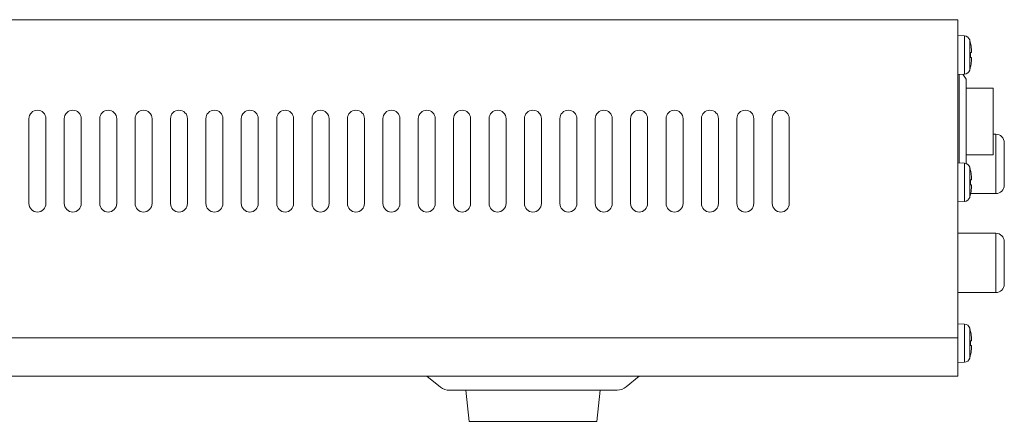
# Model space of a CAD drawing. Units: millimetres. Extents: x 0 to 210, y 104 to 193.
# Drawn here: x 107 to 132, y 122 to 132 of the extents above; entities that cross this region are included whole.
import ezdxf

# ---------------------------------------------------------------- set-up
doc = ezdxf.new("R2010")
doc.units = ezdxf.units.MM
doc.header["$MEASUREMENT"] = 0
doc.layers.get('0').update_dxf_attribs({"lineweight": 0})

msp = doc.modelspace()

# ---------------------------------------------------------------- linework, layer by layer
at = {"color": 18, "lineweight": 0, "true_color": 0x000000}
for p, q in [((85.923, 132.375), (131.007, 132.375)), ((131.007, 132.375), (131.007, 123.286)), ((131.18, 131.96), (131.007, 131.969)), ((131.18, 130.987), (131.18, 131.96)), ((131.311, 131.089), (131.311, 131.858)), ((131.33, 131.78), (131.332, 131.78)), ((131.33, 131.537), (131.357, 131.537)), ((131.357, 131.41), (131.33, 131.41)), ((131.18, 130.987), (131.007, 130.977)), ((131.043, 128.721), (131.043, 130.982)), ((131.223, 130.86), (131.14, 130.984)), ((131.332, 131.167), (131.33, 131.167)), ((131.223, 130.86), (131.223, 128.705)), ((131.908, 130.626), (131.223, 130.626)), ((131.908, 128.931), (131.908, 130.626)), ((107.347, 129.85), (107.347, 127.686)), ((107.78, 129.85), (107.78, 127.686)), ((108.249, 129.85), (108.249, 127.686)), ((108.681, 129.85), (108.681, 127.686)), ((109.15, 129.85), (109.15, 127.686)), ((109.583, 129.85), (109.583, 127.686)), ((110.052, 129.85), (110.052, 127.686)), ((110.485, 129.85), (110.485, 127.686)), ((110.954, 129.85), (110.954, 127.686)), ((111.386, 129.85), (111.386, 127.686)), ((111.855, 129.85), (111.855, 127.686)), ((112.288, 129.85), (112.288, 127.686)), ((112.757, 129.85), (112.757, 127.686)), ((113.19, 129.85), (113.19, 127.686)), ((113.659, 129.85), (113.659, 127.686)), ((114.091, 129.85), (114.091, 127.686)), ((114.56, 129.85), (114.56, 127.686)), ((114.993, 129.85), (114.993, 127.686)), ((115.462, 129.85), (115.462, 127.686)), ((115.895, 129.85), (115.895, 127.686)), ((116.364, 129.85), (116.364, 127.686)), ((116.796, 129.85), (116.796, 127.686)), ((117.265, 129.85), (117.265, 127.686)), ((117.698, 129.85), (117.698, 127.686)), ((118.167, 129.85), (118.167, 127.686)), ((118.6, 129.85), (118.6, 127.686)), ((119.069, 129.85), (119.069, 127.686)), ((119.501, 129.85), (119.501, 127.686)), ((119.97, 129.85), (119.97, 127.686)), ((120.403, 129.85), (120.403, 127.686)), ((120.872, 129.85), (120.872, 127.686)), ((121.305, 129.85), (121.305, 127.686)), ((121.774, 129.85), (121.774, 127.686)), ((122.207, 129.85), (122.207, 127.686)), ((122.675, 129.85), (122.675, 127.686)), ((123.108, 129.85), (123.108, 127.686)), ((123.577, 129.85), (123.577, 127.686)), ((124.01, 129.85), (124.01, 127.686)), ((124.479, 129.85), (124.479, 127.686)), ((124.912, 129.85), (124.912, 127.686)), ((125.38, 129.85), (125.38, 127.686)), ((125.813, 129.85), (125.813, 127.686)), ((126.282, 129.85), (126.282, 127.686)), ((126.715, 129.85), (126.715, 127.686)), ((131.908, 129.454), (131.977, 129.454)), ((131.977, 127.939), (131.977, 129.454)), ((132.193, 129.237), (132.193, 128.155)), ((131.223, 128.931), (131.908, 128.931)), ((131.18, 128.714), (131.007, 128.723)), ((131.18, 127.741), (131.18, 128.714)), ((131.311, 127.843), (131.311, 128.612)), ((131.33, 128.534), (131.332, 128.534)), ((131.33, 128.291), (131.357, 128.291)), ((131.357, 128.164), (131.33, 128.164)), ((131.332, 127.921), (131.33, 127.921)), ((131.977, 127.939), (131.332, 127.939)), ((131.18, 127.741), (131.007, 127.731)), ((131.977, 126.929), (131.007, 126.929)), ((131.977, 125.414), (131.977, 126.929)), ((132.193, 126.713), (132.193, 125.631)), ((131.007, 125.414), (131.977, 125.414)), ((131.18, 124.612), (131.007, 124.621)), ((131.18, 123.638), (131.18, 124.612)), ((131.311, 123.741), (131.311, 124.509)), ((131.33, 124.431), (131.332, 124.431)), ((85.923, 124.26), (131.007, 124.26)), ((131.33, 124.188), (131.357, 124.188)), ((131.357, 124.062), (131.33, 124.062)), ((131.332, 123.818), (131.33, 123.818)), ((131.18, 123.638), (131.007, 123.629)), ((118.474, 122.926), (118.564, 122.132)), ((121.9, 122.926), (121.81, 122.132)), ((118.564, 122.132), (121.81, 122.132))]:
    msp.add_line(p, q, dxfattribs=at)
at = {"color": 18, "lineweight": 20, "true_color": 0x000000}
for points in [[(131.311, 131.858), (131.294, 131.916), (131.241, 131.957), (131.18, 131.96)], [(131.332, 131.78), (131.326, 131.806), (131.319, 131.832), (131.311, 131.858)], [(131.357, 131.627), (131.351, 131.678), (131.342, 131.729), (131.33, 131.78)], [(131.33, 131.41), (131.332, 131.452), (131.332, 131.494), (131.33, 131.537)], [(131.358, 131.619), (131.358, 131.621), (131.357, 131.624), (131.357, 131.627)], [(131.33, 131.167), (131.342, 131.217), (131.351, 131.269), (131.357, 131.32)], [(131.357, 131.32), (131.357, 131.323), (131.358, 131.326), (131.358, 131.328)], [(131.18, 130.987), (131.241, 130.99), (131.294, 131.031), (131.311, 131.089)], [(131.311, 131.089), (131.319, 131.115), (131.326, 131.141), (131.332, 131.167)], [(132.193, 129.237), (132.193, 129.357), (132.096, 129.454), (131.977, 129.454)], [(131.311, 128.612), (131.294, 128.67), (131.241, 128.711), (131.18, 128.714)], [(131.332, 128.534), (131.326, 128.56), (131.319, 128.586), (131.311, 128.612)], [(131.357, 128.381), (131.351, 128.432), (131.342, 128.483), (131.33, 128.534)], [(131.33, 128.164), (131.332, 128.206), (131.332, 128.248), (131.33, 128.291)], [(131.358, 128.373), (131.358, 128.375), (131.357, 128.378), (131.357, 128.381)], [(131.311, 127.843), (131.319, 127.869), (131.326, 127.895), (131.332, 127.921)], [(131.33, 127.921), (131.342, 127.971), (131.351, 128.023), (131.357, 128.074)], [(131.357, 128.074), (131.357, 128.077), (131.358, 128.08), (131.358, 128.082)], [(131.977, 127.939), (132.096, 127.939), (132.193, 128.036), (132.193, 128.155)], [(131.18, 127.741), (131.241, 127.744), (131.294, 127.785), (131.311, 127.843)], [(132.193, 126.713), (132.193, 126.832), (132.096, 126.929), (131.977, 126.929)], [(131.977, 125.414), (132.096, 125.414), (132.193, 125.511), (132.193, 125.631)], [(131.311, 124.509), (131.294, 124.567), (131.241, 124.608), (131.18, 124.612)], [(131.332, 124.431), (131.326, 124.457), (131.319, 124.483), (131.311, 124.509)], [(131.357, 124.278), (131.351, 124.33), (131.342, 124.381), (131.33, 124.431)], [(131.33, 124.062), (131.332, 124.104), (131.332, 124.146), (131.33, 124.188)], [(131.358, 124.27), (131.358, 124.273), (131.357, 124.275), (131.357, 124.278)], [(131.33, 123.818), (131.342, 123.869), (131.351, 123.92), (131.357, 123.972)], [(131.357, 123.972), (131.357, 123.974), (131.358, 123.977), (131.358, 123.98)], [(131.18, 123.638), (131.241, 123.641), (131.294, 123.682), (131.311, 123.741)], [(131.311, 123.741), (131.319, 123.766), (131.326, 123.792), (131.332, 123.818)]]:
    msp.add_open_spline(points, degree=3, dxfattribs=at)
for points, knots in [([(131.357, 131.537), (131.357, 131.537), (131.358, 131.537), (131.358, 131.537), (131.358, 131.537), (131.358, 131.537), (131.358, 131.537), (131.359, 131.538), (131.359, 131.538), (131.359, 131.538), (131.359, 131.539), (131.359, 131.539), (131.36, 131.54), (131.36, 131.541), (131.36, 131.542), (131.36, 131.543), (131.36, 131.544), (131.361, 131.545), (131.361, 131.546), (131.361, 131.547), (131.361, 131.549), (131.361, 131.55), (131.361, 131.552), (131.361, 131.553), (131.361, 131.555), (131.361, 131.557), (131.361, 131.558), (131.361, 131.56), (131.361, 131.564), (131.361, 131.568), (131.361, 131.572), (131.361, 131.577), (131.361, 131.582), (131.361, 131.587), (131.36, 131.597), (131.359, 131.608), (131.358, 131.619)], [0, 0, 0, 0, 1, 1, 1, 2, 2, 2, 3, 3, 3, 4, 4, 4, 5, 5, 5, 6, 6, 6, 7, 7, 7, 8, 8, 8, 9, 9, 9, 10, 10, 10, 11, 11, 11, 12, 12, 12, 12]), ([(131.358, 131.328), (131.359, 131.339), (131.36, 131.349), (131.361, 131.36), (131.361, 131.365), (131.361, 131.37), (131.361, 131.374), (131.361, 131.378), (131.361, 131.383), (131.361, 131.387), (131.361, 131.388), (131.361, 131.39), (131.361, 131.392), (131.361, 131.394), (131.361, 131.395), (131.361, 131.397), (131.361, 131.398), (131.361, 131.399), (131.361, 131.401), (131.361, 131.402), (131.36, 131.403), (131.36, 131.404), (131.36, 131.405), (131.36, 131.406), (131.36, 131.407), (131.359, 131.408), (131.359, 131.408), (131.359, 131.409), (131.359, 131.409), (131.359, 131.409), (131.358, 131.409), (131.358, 131.41), (131.358, 131.41), (131.358, 131.41), (131.358, 131.41), (131.357, 131.41), (131.357, 131.41)], [0, 0, 0, 0, 1, 1, 1, 2, 2, 2, 3, 3, 3, 4, 4, 4, 5, 5, 5, 6, 6, 6, 7, 7, 7, 8, 8, 8, 9, 9, 9, 10, 10, 10, 11, 11, 11, 12, 12, 12, 12]), ([(107.78, 129.85), (107.78, 129.97), (107.683, 130.067), (107.563, 130.067), (107.444, 130.067), (107.347, 129.97), (107.347, 129.85)], [0, 0, 0, 0, 1, 1, 1, 2, 2, 2, 2]), ([(108.681, 129.85), (108.681, 129.97), (108.585, 130.067), (108.465, 130.067), (108.346, 130.067), (108.249, 129.97), (108.249, 129.85)], [0, 0, 0, 0, 1, 1, 1, 2, 2, 2, 2]), ([(109.583, 129.85), (109.583, 129.97), (109.486, 130.067), (109.367, 130.067), (109.247, 130.067), (109.15, 129.97), (109.15, 129.85)], [0, 0, 0, 0, 1, 1, 1, 2, 2, 2, 2]), ([(110.485, 129.85), (110.485, 129.97), (110.388, 130.067), (110.268, 130.067), (110.149, 130.067), (110.052, 129.97), (110.052, 129.85)], [0, 0, 0, 0, 1, 1, 1, 2, 2, 2, 2]), ([(111.386, 129.85), (111.386, 129.97), (111.29, 130.067), (111.17, 130.067), (111.051, 130.067), (110.954, 129.97), (110.954, 129.85)], [0, 0, 0, 0, 1, 1, 1, 2, 2, 2, 2]), ([(112.288, 129.85), (112.288, 129.97), (112.191, 130.067), (112.072, 130.067), (111.952, 130.067), (111.855, 129.97), (111.855, 129.85)], [0, 0, 0, 0, 1, 1, 1, 2, 2, 2, 2]), ([(113.19, 129.85), (113.19, 129.97), (113.093, 130.067), (112.973, 130.067), (112.854, 130.067), (112.757, 129.97), (112.757, 129.85)], [0, 0, 0, 0, 1, 1, 1, 2, 2, 2, 2]), ([(114.091, 129.85), (114.091, 129.97), (113.995, 130.067), (113.875, 130.067), (113.756, 130.067), (113.659, 129.97), (113.659, 129.85)], [0, 0, 0, 0, 1, 1, 1, 2, 2, 2, 2]), ([(114.993, 129.85), (114.993, 129.97), (114.896, 130.067), (114.777, 130.067), (114.657, 130.067), (114.56, 129.97), (114.56, 129.85)], [0, 0, 0, 0, 1, 1, 1, 2, 2, 2, 2]), ([(115.895, 129.85), (115.895, 129.97), (115.798, 130.067), (115.678, 130.067), (115.559, 130.067), (115.462, 129.97), (115.462, 129.85)], [0, 0, 0, 0, 1, 1, 1, 2, 2, 2, 2]), ([(116.796, 129.85), (116.796, 129.97), (116.7, 130.067), (116.58, 130.067), (116.461, 130.067), (116.364, 129.97), (116.364, 129.85)], [0, 0, 0, 0, 1, 1, 1, 2, 2, 2, 2]), ([(117.698, 129.85), (117.698, 129.97), (117.601, 130.067), (117.482, 130.067), (117.362, 130.067), (117.265, 129.97), (117.265, 129.85)], [0, 0, 0, 0, 1, 1, 1, 2, 2, 2, 2]), ([(118.6, 129.85), (118.6, 129.97), (118.503, 130.067), (118.383, 130.067), (118.264, 130.067), (118.167, 129.97), (118.167, 129.85)], [0, 0, 0, 0, 1, 1, 1, 2, 2, 2, 2]), ([(119.501, 129.85), (119.501, 129.97), (119.405, 130.067), (119.285, 130.067), (119.166, 130.067), (119.069, 129.97), (119.069, 129.85)], [0, 0, 0, 0, 1, 1, 1, 2, 2, 2, 2]), ([(120.403, 129.85), (120.403, 129.97), (120.306, 130.067), (120.187, 130.067), (120.067, 130.067), (119.97, 129.97), (119.97, 129.85)], [0, 0, 0, 0, 1, 1, 1, 2, 2, 2, 2]), ([(121.305, 129.85), (121.305, 129.97), (121.208, 130.067), (121.088, 130.067), (120.969, 130.067), (120.872, 129.97), (120.872, 129.85)], [0, 0, 0, 0, 1, 1, 1, 2, 2, 2, 2]), ([(122.207, 129.85), (122.207, 129.97), (122.11, 130.067), (121.99, 130.067), (121.871, 130.067), (121.774, 129.97), (121.774, 129.85)], [0, 0, 0, 0, 1, 1, 1, 2, 2, 2, 2]), ([(123.108, 129.85), (123.108, 129.97), (123.011, 130.067), (122.892, 130.067), (122.772, 130.067), (122.675, 129.97), (122.675, 129.85)], [0, 0, 0, 0, 1, 1, 1, 2, 2, 2, 2]), ([(124.01, 129.85), (124.01, 129.97), (123.913, 130.067), (123.793, 130.067), (123.674, 130.067), (123.577, 129.97), (123.577, 129.85)], [0, 0, 0, 0, 1, 1, 1, 2, 2, 2, 2]), ([(124.912, 129.85), (124.912, 129.97), (124.815, 130.067), (124.695, 130.067), (124.576, 130.067), (124.479, 129.97), (124.479, 129.85)], [0, 0, 0, 0, 1, 1, 1, 2, 2, 2, 2]), ([(125.813, 129.85), (125.813, 129.97), (125.716, 130.067), (125.597, 130.067), (125.477, 130.067), (125.38, 129.97), (125.38, 129.85)], [0, 0, 0, 0, 1, 1, 1, 2, 2, 2, 2]), ([(126.715, 129.85), (126.715, 129.97), (126.618, 130.067), (126.498, 130.067), (126.379, 130.067), (126.282, 129.97), (126.282, 129.85)], [0, 0, 0, 0, 1, 1, 1, 2, 2, 2, 2]), ([(131.357, 128.291), (131.357, 128.291), (131.358, 128.291), (131.358, 128.291), (131.358, 128.291), (131.358, 128.291), (131.358, 128.291), (131.359, 128.292), (131.359, 128.292), (131.359, 128.292), (131.359, 128.293), (131.359, 128.293), (131.36, 128.294), (131.36, 128.295), (131.36, 128.296), (131.36, 128.297), (131.36, 128.298), (131.361, 128.299), (131.361, 128.3), (131.361, 128.301), (131.361, 128.303), (131.361, 128.304), (131.361, 128.306), (131.361, 128.307), (131.361, 128.309), (131.361, 128.311), (131.361, 128.312), (131.361, 128.314), (131.361, 128.318), (131.361, 128.322), (131.361, 128.326), (131.361, 128.331), (131.361, 128.336), (131.361, 128.341), (131.36, 128.351), (131.359, 128.362), (131.358, 128.373)], [0, 0, 0, 0, 1, 1, 1, 2, 2, 2, 3, 3, 3, 4, 4, 4, 5, 5, 5, 6, 6, 6, 7, 7, 7, 8, 8, 8, 9, 9, 9, 10, 10, 10, 11, 11, 11, 12, 12, 12, 12]), ([(131.358, 128.082), (131.359, 128.093), (131.36, 128.103), (131.361, 128.114), (131.361, 128.119), (131.361, 128.124), (131.361, 128.128), (131.361, 128.132), (131.361, 128.137), (131.361, 128.141), (131.361, 128.142), (131.361, 128.144), (131.361, 128.146), (131.361, 128.148), (131.361, 128.149), (131.361, 128.151), (131.361, 128.152), (131.361, 128.153), (131.361, 128.155), (131.361, 128.156), (131.36, 128.157), (131.36, 128.158), (131.36, 128.159), (131.36, 128.16), (131.36, 128.161), (131.359, 128.161), (131.359, 128.162), (131.359, 128.163), (131.359, 128.163), (131.359, 128.163), (131.358, 128.163), (131.358, 128.164), (131.358, 128.164), (131.358, 128.164), (131.358, 128.164), (131.357, 128.164), (131.357, 128.164)], [0, 0, 0, 0, 1, 1, 1, 2, 2, 2, 3, 3, 3, 4, 4, 4, 5, 5, 5, 6, 6, 6, 7, 7, 7, 8, 8, 8, 9, 9, 9, 10, 10, 10, 11, 11, 11, 12, 12, 12, 12]), ([(107.347, 127.686), (107.347, 127.567), (107.444, 127.47), (107.563, 127.47), (107.683, 127.47), (107.78, 127.567), (107.78, 127.686)], [0, 0, 0, 0, 1, 1, 1, 2, 2, 2, 2]), ([(108.249, 127.686), (108.249, 127.567), (108.346, 127.47), (108.465, 127.47), (108.585, 127.47), (108.681, 127.567), (108.681, 127.686)], [0, 0, 0, 0, 1, 1, 1, 2, 2, 2, 2]), ([(109.15, 127.686), (109.15, 127.567), (109.247, 127.47), (109.367, 127.47), (109.486, 127.47), (109.583, 127.567), (109.583, 127.686)], [0, 0, 0, 0, 1, 1, 1, 2, 2, 2, 2]), ([(110.052, 127.686), (110.052, 127.567), (110.149, 127.47), (110.268, 127.47), (110.388, 127.47), (110.485, 127.567), (110.485, 127.686)], [0, 0, 0, 0, 1, 1, 1, 2, 2, 2, 2]), ([(110.954, 127.686), (110.954, 127.567), (111.051, 127.47), (111.17, 127.47), (111.29, 127.47), (111.386, 127.567), (111.386, 127.686)], [0, 0, 0, 0, 1, 1, 1, 2, 2, 2, 2]), ([(111.855, 127.686), (111.855, 127.567), (111.952, 127.47), (112.072, 127.47), (112.191, 127.47), (112.288, 127.567), (112.288, 127.686)], [0, 0, 0, 0, 1, 1, 1, 2, 2, 2, 2]), ([(112.757, 127.686), (112.757, 127.567), (112.854, 127.47), (112.973, 127.47), (113.093, 127.47), (113.19, 127.567), (113.19, 127.686)], [0, 0, 0, 0, 1, 1, 1, 2, 2, 2, 2]), ([(113.659, 127.686), (113.659, 127.567), (113.756, 127.47), (113.875, 127.47), (113.995, 127.47), (114.091, 127.567), (114.091, 127.686)], [0, 0, 0, 0, 1, 1, 1, 2, 2, 2, 2]), ([(114.56, 127.686), (114.56, 127.567), (114.657, 127.47), (114.777, 127.47), (114.896, 127.47), (114.993, 127.567), (114.993, 127.686)], [0, 0, 0, 0, 1, 1, 1, 2, 2, 2, 2]), ([(115.462, 127.686), (115.462, 127.567), (115.559, 127.47), (115.678, 127.47), (115.798, 127.47), (115.895, 127.567), (115.895, 127.686)], [0, 0, 0, 0, 1, 1, 1, 2, 2, 2, 2]), ([(116.364, 127.686), (116.364, 127.567), (116.461, 127.47), (116.58, 127.47), (116.7, 127.47), (116.796, 127.567), (116.796, 127.686)], [0, 0, 0, 0, 1, 1, 1, 2, 2, 2, 2]), ([(117.265, 127.686), (117.265, 127.567), (117.362, 127.47), (117.482, 127.47), (117.601, 127.47), (117.698, 127.567), (117.698, 127.686)], [0, 0, 0, 0, 1, 1, 1, 2, 2, 2, 2]), ([(118.167, 127.686), (118.167, 127.567), (118.264, 127.47), (118.383, 127.47), (118.503, 127.47), (118.6, 127.567), (118.6, 127.686)], [0, 0, 0, 0, 1, 1, 1, 2, 2, 2, 2]), ([(119.069, 127.686), (119.069, 127.567), (119.166, 127.47), (119.285, 127.47), (119.405, 127.47), (119.501, 127.567), (119.501, 127.686)], [0, 0, 0, 0, 1, 1, 1, 2, 2, 2, 2]), ([(119.97, 127.686), (119.97, 127.567), (120.067, 127.47), (120.187, 127.47), (120.306, 127.47), (120.403, 127.567), (120.403, 127.686)], [0, 0, 0, 0, 1, 1, 1, 2, 2, 2, 2]), ([(120.872, 127.686), (120.872, 127.567), (120.969, 127.47), (121.088, 127.47), (121.208, 127.47), (121.305, 127.567), (121.305, 127.686)], [0, 0, 0, 0, 1, 1, 1, 2, 2, 2, 2]), ([(121.774, 127.686), (121.774, 127.567), (121.871, 127.47), (121.99, 127.47), (122.11, 127.47), (122.207, 127.567), (122.207, 127.686)], [0, 0, 0, 0, 1, 1, 1, 2, 2, 2, 2]), ([(122.675, 127.686), (122.675, 127.567), (122.772, 127.47), (122.892, 127.47), (123.011, 127.47), (123.108, 127.567), (123.108, 127.686)], [0, 0, 0, 0, 1, 1, 1, 2, 2, 2, 2]), ([(123.577, 127.686), (123.577, 127.567), (123.674, 127.47), (123.793, 127.47), (123.913, 127.47), (124.01, 127.567), (124.01, 127.686)], [0, 0, 0, 0, 1, 1, 1, 2, 2, 2, 2]), ([(124.479, 127.686), (124.479, 127.567), (124.576, 127.47), (124.695, 127.47), (124.815, 127.47), (124.912, 127.567), (124.912, 127.686)], [0, 0, 0, 0, 1, 1, 1, 2, 2, 2, 2]), ([(125.38, 127.686), (125.38, 127.567), (125.477, 127.47), (125.597, 127.47), (125.716, 127.47), (125.813, 127.567), (125.813, 127.686)], [0, 0, 0, 0, 1, 1, 1, 2, 2, 2, 2]), ([(126.282, 127.686), (126.282, 127.567), (126.379, 127.47), (126.498, 127.47), (126.618, 127.47), (126.715, 127.567), (126.715, 127.686)], [0, 0, 0, 0, 1, 1, 1, 2, 2, 2, 2]), ([(131.357, 124.188), (131.357, 124.188), (131.358, 124.188), (131.358, 124.188), (131.358, 124.188), (131.358, 124.189), (131.358, 124.189), (131.359, 124.189), (131.359, 124.189), (131.359, 124.189), (131.359, 124.19), (131.359, 124.191), (131.36, 124.191), (131.36, 124.192), (131.36, 124.193), (131.36, 124.194), (131.36, 124.195), (131.361, 124.196), (131.361, 124.197), (131.361, 124.199), (131.361, 124.2), (131.361, 124.201), (131.361, 124.203), (131.361, 124.205), (131.361, 124.206), (131.361, 124.208), (131.361, 124.21), (131.361, 124.212), (131.361, 124.216), (131.361, 124.22), (131.361, 124.224), (131.361, 124.229), (131.361, 124.233), (131.361, 124.238), (131.36, 124.249), (131.359, 124.259), (131.358, 124.27)], [0, 0, 0, 0, 1, 1, 1, 2, 2, 2, 3, 3, 3, 4, 4, 4, 5, 5, 5, 6, 6, 6, 7, 7, 7, 8, 8, 8, 9, 9, 9, 10, 10, 10, 11, 11, 11, 12, 12, 12, 12]), ([(131.358, 123.98), (131.359, 123.99), (131.36, 124.001), (131.361, 124.012), (131.361, 124.016), (131.361, 124.021), (131.361, 124.026), (131.361, 124.03), (131.361, 124.034), (131.361, 124.038), (131.361, 124.04), (131.361, 124.042), (131.361, 124.043), (131.361, 124.045), (131.361, 124.047), (131.361, 124.048), (131.361, 124.05), (131.361, 124.051), (131.361, 124.052), (131.361, 124.053), (131.36, 124.054), (131.36, 124.056), (131.36, 124.056), (131.36, 124.057), (131.36, 124.058), (131.359, 124.059), (131.359, 124.06), (131.359, 124.06), (131.359, 124.06), (131.359, 124.061), (131.358, 124.061), (131.358, 124.061), (131.358, 124.061), (131.358, 124.061), (131.358, 124.062), (131.357, 124.062), (131.357, 124.062)], [0, 0, 0, 0, 1, 1, 1, 2, 2, 2, 3, 3, 3, 4, 4, 4, 5, 5, 5, 6, 6, 6, 7, 7, 7, 8, 8, 8, 9, 9, 9, 10, 10, 10, 11, 11, 11, 12, 12, 12, 12])]:
    msp.add_open_spline(points, degree=3, knots=knots, dxfattribs=at)
at = {"color": 18, "lineweight": 0, "true_color": 0x000000}
for points, knots in [([(87.546, 124.26), (87.546, 124.26), (87.933, 123.565), (87.933, 123.565), (88.028, 123.393), (88.209, 123.286), (88.406, 123.286), (88.406, 123.286), (131.007, 123.286), (131.007, 123.286)], [0, 0, 0, 0, 1, 1, 1, 2, 2, 2, 3, 3, 3, 3]), ([(117.482, 123.286), (117.482, 123.286), (117.834, 123.005), (117.834, 123.005), (117.898, 122.953), (117.977, 122.926), (118.059, 122.926), (118.059, 122.926), (122.331, 122.926), (122.331, 122.926), (122.416, 122.926), (122.498, 122.956), (122.563, 123.01), (122.563, 123.01), (122.892, 123.286), (122.892, 123.286)], [0, 0, 0, 0, 1, 1, 1, 2, 2, 2, 3, 3, 3, 4, 4, 4, 5, 5, 5, 5])]:
    msp.add_open_spline(points, degree=3, knots=knots, dxfattribs=at)

doc.saveas('drawing.dxf')
